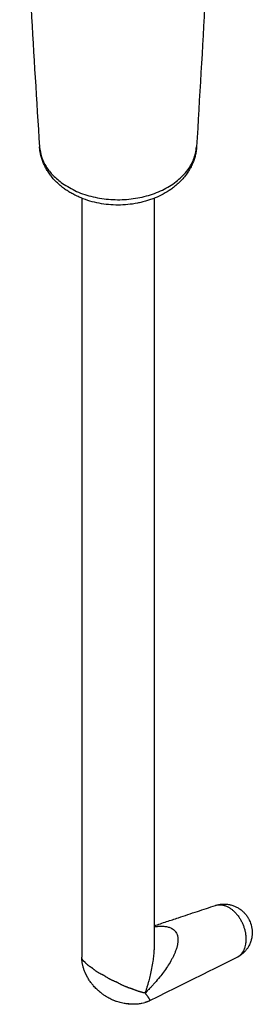
# Model space of a CAD drawing. Units: millimetres. Extents: x -59 to 151, y -51 to 246.
# Drawn here: x 106 to 117, y 125 to 172 of the extents above; entities that cross this region are included whole.
import ezdxf

# ---------------------------------------------------------------- set-up
doc = ezdxf.new("R2010")
doc.units = ezdxf.units.MM

# ---------------------------------------------------------------- blocks, each defined once
blk = doc.blocks.new('stelo__1', base_point=(108.901, 124.85))
at = {"color": 7, "linetype": 'Continuous'}
for p, q in [((108.901, 163.828), (108.901, 127.123)), ((112.401, 163.828), (112.401, 127.869))]:
    blk.add_line(p, q, dxfattribs=at)
for centre, radius, start, end in [((111.26, 127.323), 2.393, 230.7571, 233.8016), ((111.38, 127.274), 2.428, 231.0238, 234.6771)]:
    blk.add_arc(centre, radius, start, end, dxfattribs=at)
for points, knots in [([(112.401, 128.652), (112.598, 128.717), (112.986, 128.846), (113.68, 129.076), (114.465, 129.337), (115.058, 129.534), (115.347, 129.63)], [0, 0, 0, 0, 0.623965, 1.22747, 2.192089, 3.104869, 3.104869, 3.104869, 3.104869]), ([(115.347, 129.63), (115.374, 129.639), (115.429, 129.656), (115.515, 129.675), (115.6, 129.688), (115.714, 129.699), (115.857, 129.699), (115.996, 129.68), (116.106, 129.655), (116.188, 129.631), (116.267, 129.602), (116.342, 129.569), (116.415, 129.532), (116.485, 129.49), (116.555, 129.443), (116.624, 129.39), (116.689, 129.332), (116.749, 129.272), (116.804, 129.21), (116.847, 129.155), (116.88, 129.109), (116.904, 129.074), (116.927, 129.037), (116.954, 128.99), (116.987, 128.927), (117.057, 128.773), (117.126, 128.522), (117.132, 128.266), (117.11, 128.098), (117.094, 128.018), (117.073, 127.935), (117.037, 127.824), (116.979, 127.694), (116.896, 127.555), (116.796, 127.424), (116.674, 127.302), (116.534, 127.193), (116.434, 127.138), (116.384, 127.111)], [0, 0, 0, 0, 0.085582, 0.172002, 0.262613, 0.343767, 0.516917, 0.68803, 0.76553, 0.854296, 0.942639, 1.020726, 1.098943, 1.18752, 1.264583, 1.353923, 1.44743, 1.524126, 1.609854, 1.694279, 1.735089, 1.779313, 1.822177, 1.86456, 1.941502, 2.034877, 2.373963, 2.714232, 2.792294, 2.881587, 2.959144, 3.049202, 3.232477, 3.383442, 3.535891, 3.725597, 3.897083, 4.06768, 4.06768, 4.06768, 4.06768]), ([(115.347, 129.63), (115.367, 129.636), (115.408, 129.648), (115.472, 129.659), (115.538, 129.664), (115.603, 129.663), (115.672, 129.655), (115.74, 129.642), (115.812, 129.621), (115.902, 129.587), (116.009, 129.533), (116.106, 129.468), (116.182, 129.409), (116.237, 129.36), (116.293, 129.306), (116.348, 129.248), (116.401, 129.185), (116.451, 129.119), (116.497, 129.054), (116.557, 128.96), (116.623, 128.84), (116.691, 128.689), (116.746, 128.532), (116.786, 128.378), (116.814, 128.218), (116.827, 128.066), (116.825, 127.908), (116.809, 127.766), (116.777, 127.622), (116.733, 127.496), (116.668, 127.372), (116.601, 127.281), (116.536, 127.216), (116.488, 127.175), (116.438, 127.14), (116.401, 127.121), (116.384, 127.111)], [0, 0, 0, 0, 0.063316, 0.128159, 0.192855, 0.260772, 0.32508, 0.400402, 0.467811, 0.548194, 0.689087, 0.827298, 0.898419, 0.976446, 1.04706, 1.13099, 1.217882, 1.293006, 1.38085, 1.458062, 1.624104, 1.792291, 1.955374, 2.123044, 2.268724, 2.440927, 2.579459, 2.742772, 2.870015, 3.019704, 3.142399, 3.289721, 3.357049, 3.41623, 3.479077, 3.539956, 3.539956, 3.539956, 3.539956]), ([(115.347, 129.63), (115.347, 129.63), (115.347, 129.63), (115.347, 129.63), (115.347, 129.63)], [0, 0, 0, 0, 0.00002336652, 0.00004673341, 0.00004673341, 0.00004673341, 0.00004673341]), ([(112.401, 128.6), (112.41, 128.602), (112.428, 128.604), (112.467, 128.61), (112.522, 128.616), (112.593, 128.622), (112.663, 128.626), (112.733, 128.628), (112.799, 128.627), (112.9, 128.62), (113.034, 128.601), (113.157, 128.563), (113.232, 128.526), (113.266, 128.507), (113.296, 128.487), (113.327, 128.465), (113.354, 128.443), (113.38, 128.418), (113.403, 128.393), (113.452, 128.332), (113.507, 128.228), (113.535, 128.102), (113.543, 128.005), (113.543, 127.936), (113.538, 127.863), (113.529, 127.79), (113.515, 127.716), (113.499, 127.647), (113.479, 127.577), (113.449, 127.48), (113.403, 127.359), (113.341, 127.218), (113.273, 127.081), (113.172, 126.897), (113.033, 126.671), (112.853, 126.415), (112.65, 126.153), (112.47, 125.94), (112.312, 125.764), (112.214, 125.659), (112.134, 125.577), (112.077, 125.518), (112.017, 125.458), (111.976, 125.418), (111.952, 125.395)], [0, 0, 0, 0, 0.027863, 0.055255, 0.119361, 0.193323, 0.267903, 0.330628, 0.403823, 0.46653, 0.633153, 0.808425, 0.849796, 0.884596, 0.924581, 0.95829, 0.996543, 1.029576, 1.065877, 1.098746, 1.263795, 1.415798, 1.480264, 1.557324, 1.620786, 1.700883, 1.778741, 1.846877, 1.913097, 1.995335, 2.152573, 2.299118, 2.459419, 2.611053, 2.928065, 3.25508, 3.550111, 3.921351, 4.090512, 4.261678, 4.351582, 4.4335, 4.50718, 4.606389, 4.606389, 4.606389, 4.606389]), ([(112.401, 127.869), (112.4, 127.81), (112.399, 127.701), (112.391, 127.535), (112.38, 127.377), (112.36, 127.174), (112.327, 126.914), (112.273, 126.595), (112.206, 126.278), (112.143, 126.028), (112.09, 125.835), (112.054, 125.712), (112.023, 125.612), (112.001, 125.541), (111.977, 125.469), (111.961, 125.421), (111.952, 125.395)], [0, 0, 0, 0, 0.175411, 0.326983, 0.500992, 0.650436, 0.938331, 1.287394, 1.618917, 1.912046, 2.058111, 2.219971, 2.297528, 2.372845, 2.441938, 2.524992, 2.524992, 2.524992, 2.524992]), ([(111.952, 125.395), (111.949, 125.395), (111.944, 125.397), (111.936, 125.398), (111.927, 125.4), (111.916, 125.402), (111.902, 125.406), (111.879, 125.411), (111.849, 125.418), (111.813, 125.427), (111.776, 125.437), (111.738, 125.447), (111.699, 125.458), (111.659, 125.47), (111.619, 125.483), (111.577, 125.497), (111.536, 125.511), (111.493, 125.527), (111.45, 125.543), (111.413, 125.557), (111.384, 125.569), (111.365, 125.576), (111.35, 125.583), (111.341, 125.586), (111.333, 125.59), (111.328, 125.592), (111.322, 125.594), (111.317, 125.597), (111.311, 125.598), (111.306, 125.6), (111.3, 125.602), (111.293, 125.604), (111.285, 125.607), (111.27, 125.611), (111.252, 125.617), (111.224, 125.627), (111.187, 125.639), (111.144, 125.655), (111.1, 125.672), (111.055, 125.689), (111.011, 125.707), (110.966, 125.726), (110.921, 125.746), (110.876, 125.767), (110.83, 125.789), (110.785, 125.811), (110.739, 125.834), (110.701, 125.854), (110.671, 125.871), (110.652, 125.881), (110.636, 125.89), (110.627, 125.895), (110.619, 125.899), (110.614, 125.903), (110.608, 125.906), (110.603, 125.909), (110.597, 125.911), (110.592, 125.913), (110.587, 125.915), (110.58, 125.918), (110.571, 125.921), (110.558, 125.927), (110.54, 125.934), (110.513, 125.945), (110.479, 125.96), (110.438, 125.978), (110.397, 125.997), (110.356, 126.016), (110.316, 126.036), (110.276, 126.057), (110.235, 126.079), (110.196, 126.101), (110.156, 126.124), (110.117, 126.147), (110.078, 126.171), (110.045, 126.192), (110.02, 126.209), (110.004, 126.22), (109.991, 126.228), (109.983, 126.234), (109.977, 126.238), (109.972, 126.241), (109.967, 126.245), (109.963, 126.248), (109.959, 126.25), (109.956, 126.251), (109.952, 126.253), (109.947, 126.255), (109.94, 126.258), (109.932, 126.261), (109.918, 126.268), (109.901, 126.275), (109.875, 126.288), (109.841, 126.304), (109.802, 126.324), (109.763, 126.345), (109.725, 126.367), (109.688, 126.389), (109.651, 126.412), (109.614, 126.436), (109.579, 126.46), (109.544, 126.485), (109.51, 126.511), (109.476, 126.537), (109.449, 126.559), (109.428, 126.577), (109.414, 126.589), (109.404, 126.598), (109.397, 126.604), (109.392, 126.609), (109.388, 126.613), (109.385, 126.616), (109.381, 126.619), (109.376, 126.622), (109.372, 126.624), (109.367, 126.627), (109.362, 126.63), (109.353, 126.635), (109.343, 126.641), (109.326, 126.651), (109.306, 126.663), (109.283, 126.679), (109.26, 126.695), (109.238, 126.711), (109.216, 126.727), (109.195, 126.744), (109.175, 126.761), (109.155, 126.779), (109.136, 126.796), (109.118, 126.814), (109.1, 126.833), (109.086, 126.848), (109.075, 126.861), (109.068, 126.869), (109.063, 126.875), (109.06, 126.879), (109.057, 126.882), (109.055, 126.885), (109.053, 126.887), (109.052, 126.889), (109.05, 126.89), (109.048, 126.891), (109.047, 126.893), (109.045, 126.894), (109.042, 126.896), (109.038, 126.899), (109.032, 126.903), (109.025, 126.909), (109.016, 126.916), (109.006, 126.924), (108.996, 126.933), (108.987, 126.942), (108.977, 126.952), (108.969, 126.961), (108.961, 126.971), (108.953, 126.98), (108.946, 126.99), (108.939, 127), (108.933, 127.01), (108.928, 127.02), (108.923, 127.03), (108.918, 127.04), (108.914, 127.05), (108.911, 127.06), (108.908, 127.07), (108.905, 127.08), (108.903, 127.09), (108.902, 127.098), (108.901, 127.105), (108.901, 127.11), (108.901, 127.113), (108.901, 127.116), (108.901, 127.118), (108.901, 127.119), (108.901, 127.12), (108.901, 127.122), (108.901, 127.122), (108.901, 127.123), (108.901, 127.123)], [0, 0, 0, 0, 0.008391, 0.016865, 0.025404, 0.034012, 0.051436, 0.069137, 0.105363, 0.14267, 0.181042, 0.220461, 0.26091, 0.302369, 0.344821, 0.388245, 0.432623, 0.477936, 0.524163, 0.571285, 0.595173, 0.619279, 0.631412, 0.643598, 0.64971, 0.655836, 0.661947, 0.668127, 0.673616, 0.67921, 0.684765, 0.690331, 0.701494, 0.712698, 0.735227, 0.757914, 0.803762, 0.850223, 0.897281, 0.944918, 0.993119, 1.041863, 1.091136, 1.14092, 1.191197, 1.24195, 1.293163, 1.344818, 1.370806, 1.396898, 1.409982, 1.423092, 1.429656, 1.436227, 1.442757, 1.449388, 1.45485, 1.460417, 1.465935, 1.471456, 1.482509, 1.493576, 1.515747, 1.537969, 1.582559, 1.627333, 1.672281, 1.71739, 1.762651, 1.80805, 1.853578, 1.899224, 1.944977, 1.990827, 2.036763, 2.082776, 2.105809, 2.128856, 2.140386, 2.151919, 2.157686, 2.163455, 2.169215, 2.174997, 2.178722, 2.182444, 2.18617, 2.19175, 2.197328, 2.208479, 2.219622, 2.241884, 2.264112, 2.308462, 2.352663, 2.396708, 2.440576, 2.484267, 2.527781, 2.571102, 2.614214, 2.657117, 2.699817, 2.742295, 2.784549, 2.805591, 2.826576, 2.837047, 2.847504, 2.852816, 2.858174, 2.863414, 2.868386, 2.873463, 2.878232, 2.882996, 2.890266, 2.897517, 2.911959, 2.926321, 2.954807, 2.982973, 3.010823, 3.038357, 3.065574, 3.092477, 3.119067, 3.145351, 3.171329, 3.197006, 3.222386, 3.247476, 3.259914, 3.272282, 3.27844, 3.284581, 3.287745, 3.290969, 3.294056, 3.296817, 3.298874, 3.300639, 3.3024, 3.30517, 3.307929, 3.313415, 3.318858, 3.329618, 3.34021, 3.354078, 3.367662, 3.380964, 3.393993, 3.406761, 3.419271, 3.431536, 3.443569, 3.455376, 3.466972, 3.478373, 3.489586, 3.500631, 3.511525, 3.522279, 3.532914, 3.54345, 3.553901, 3.561695, 3.569463, 3.573339, 3.577211, 3.579146, 3.581081, 3.582479, 3.583876, 3.584949, 3.585616, 3.586054, 3.586054, 3.586054, 3.586054]), ([(108.901, 127.118), (108.901, 127.119), (108.901, 127.119), (108.901, 127.121), (108.901, 127.122), (108.901, 127.122), (108.901, 127.123)], [0, 0, 0, 0, 0.001230627, 0.002435119, 0.003535919, 0.004643612, 0.004643612, 0.004643612, 0.004643612]), ([(108.901, 127.123), (108.901, 127.123), (108.901, 127.123), (108.901, 127.123), (108.901, 127.123)], [0, 0, 0, 0, 0.000003925958, 0.000007851916, 0.000007851916, 0.000007851916, 0.000007851916]), ([(108.901, 127.109), (108.901, 127.11), (108.901, 127.111), (108.901, 127.113), (108.901, 127.116), (108.901, 127.117), (108.901, 127.118)], [0, 0, 0, 0, 0.001717421, 0.00401946, 0.006730114, 0.00907905, 0.00907905, 0.00907905, 0.00907905]), ([(109.057, 126.397), (109.043, 126.43), (109.019, 126.487), (108.994, 126.559), (108.976, 126.614), (108.964, 126.658), (108.952, 126.703), (108.942, 126.747), (108.932, 126.791), (108.924, 126.835), (108.917, 126.881), (108.911, 126.927), (108.907, 126.974), (108.904, 127.017), (108.901, 127.062), (108.901, 127.092), (108.901, 127.109)], [0, 0, 0, 0, 0.105779, 0.186879, 0.2280566, 0.2785251, 0.3243269, 0.3695797, 0.4114249, 0.4604943, 0.5034451, 0.5524416, 0.5995939, 0.64319, 0.6840682, 0.7339487, 0.7339487, 0.7339487, 0.7339487]), ([(116.384, 127.111), (116.04, 126.941), (115.337, 126.591), (114.29, 126.071), (113.227, 125.543), (112.524, 125.194), (112.164, 125.016)], [0, 0, 0, 0, 1.150121, 2.355484, 3.507786, 4.710801, 4.710801, 4.710801, 4.710801]), ([(116.384, 127.111), (116.384, 127.111), (116.384, 127.111), (116.384, 127.111), (116.384, 127.111)], [0, 0, 0, 0, 0.000002532524, 0.000005061322, 0.000005061322, 0.000005061322, 0.000005061322]), ([(109.088, 126.331), (109.085, 126.336), (109.08, 126.347), (109.072, 126.364), (109.065, 126.38), (109.06, 126.392), (109.057, 126.397)], [0, 0, 0, 0, 0.01866781, 0.03605722, 0.05560352, 0.07353146, 0.07353146, 0.07353146, 0.07353146]), ([(109.105, 126.297), (109.104, 126.299), (109.101, 126.304), (109.097, 126.312), (109.093, 126.321), (109.09, 126.327), (109.088, 126.331)], [0, 0, 0, 0, 0.00840406, 0.01676473, 0.02735611, 0.03789529, 0.03789529, 0.03789529, 0.03789529]), ([(109.113, 126.281), (109.112, 126.282), (109.111, 126.285), (109.109, 126.288), (109.108, 126.291), (109.107, 126.294), (109.106, 126.296), (109.105, 126.298), (109.104, 126.299), (109.104, 126.3), (109.104, 126.301), (109.103, 126.301), (109.103, 126.302), (109.103, 126.302), (109.103, 126.302), (109.103, 126.302), (109.103, 126.302)], [0, 0, 0, 0, 0.00412445, 0.00803542, 0.01172278, 0.01410451, 0.01633019, 0.01838913, 0.02022969, 0.02180302, 0.02213647, 0.02244764, 0.02267565, 0.02290767, 0.02301706, 0.02312646, 0.02312646, 0.02312646, 0.02312646]), ([(109.11, 126.287), (109.11, 126.287), (109.11, 126.287), (109.109, 126.289), (109.107, 126.292), (109.106, 126.295), (109.105, 126.297)], [0, 0, 0, 0, 0.00037815, 0.00075617, 0.00589888, 0.01120093, 0.01120093, 0.01120093, 0.01120093]), ([(109.127, 126.25), (109.126, 126.253), (109.123, 126.258), (109.12, 126.266), (109.116, 126.274), (109.114, 126.279), (109.113, 126.281)], [0, 0, 0, 0, 0.00889914, 0.01777375, 0.02580905, 0.0338286, 0.0338286, 0.0338286, 0.0338286]), ([(109.158, 126.189), (109.155, 126.194), (109.15, 126.205), (109.142, 126.221), (109.134, 126.236), (109.13, 126.246), (109.127, 126.25)], [0, 0, 0, 0, 0.01822872, 0.03640529, 0.05262405, 0.06878941, 0.06878941, 0.06878941, 0.06878941]), ([(109.621, 125.58), (109.568, 125.632), (109.477, 125.723), (109.375, 125.849), (109.304, 125.946), (109.251, 126.027), (109.202, 126.107), (109.172, 126.163), (109.158, 126.189)], [0, 0, 0, 0, 0.2216388, 0.3858918, 0.4867206, 0.579562, 0.6777316, 0.7678789, 0.7678789, 0.7678789, 0.7678789]), ([(109.747, 125.47), (109.737, 125.478), (109.715, 125.496), (109.684, 125.523), (109.652, 125.551), (109.631, 125.571), (109.621, 125.58)], [0, 0, 0, 0, 0.0395479, 0.0825714, 0.1252267, 0.1677591, 0.1677591, 0.1677591, 0.1677591]), ([(109.853, 125.387), (109.851, 125.389), (109.846, 125.393), (109.84, 125.398), (109.835, 125.402), (109.832, 125.405), (109.829, 125.407), (109.827, 125.409), (109.825, 125.41), (109.825, 125.411), (109.824, 125.411)], [0, 0, 0, 0, 0.00965497, 0.01856569, 0.02393029, 0.0288111, 0.03186198, 0.03454061, 0.03614438, 0.03774814, 0.03774814, 0.03774814, 0.03774814]), ([(110.149, 125.182), (110.134, 125.191), (110.104, 125.209), (110.061, 125.236), (110.019, 125.264), (109.991, 125.284), (109.977, 125.294)], [0, 0, 0, 0, 0.0520061, 0.1042337, 0.1527901, 0.2052727, 0.2052727, 0.2052727, 0.2052727]), ([(111.952, 125.395), (111.954, 125.393), (111.957, 125.388), (111.962, 125.382), (111.967, 125.376), (111.974, 125.368), (111.982, 125.357), (111.995, 125.341), (112.01, 125.321), (112.028, 125.298), (112.044, 125.276), (112.06, 125.254), (112.074, 125.233), (112.088, 125.213), (112.101, 125.194), (112.113, 125.176), (112.124, 125.158), (112.134, 125.142), (112.143, 125.127), (112.15, 125.114), (112.155, 125.105), (112.158, 125.1), (112.16, 125.095), (112.162, 125.093), (112.163, 125.091), (112.164, 125.089), (112.164, 125.088), (112.165, 125.086), (112.166, 125.085), (112.166, 125.083), (112.166, 125.082), (112.167, 125.08), (112.167, 125.078), (112.168, 125.074), (112.169, 125.07), (112.17, 125.064), (112.172, 125.056), (112.173, 125.048), (112.173, 125.04), (112.173, 125.034), (112.172, 125.028), (112.171, 125.024), (112.169, 125.02), (112.167, 125.018), (112.165, 125.016), (112.165, 125.016), (112.164, 125.016)], [0, 0, 0, 0, 0.0082224, 0.0163617, 0.0244391, 0.0324472, 0.0482546, 0.0637807, 0.0939828, 0.1230341, 0.1509165, 0.177612, 0.2031019, 0.2273708, 0.2504045, 0.2721829, 0.2926877, 0.3119042, 0.3298171, 0.346412, 0.3542099, 0.3616733, 0.3652789, 0.3688001, 0.3705291, 0.3722369, 0.3739246, 0.3755889, 0.3770355, 0.3785139, 0.3799517, 0.3813741, 0.3841731, 0.3869106, 0.3922017, 0.3972473, 0.4066073, 0.4149975, 0.422433, 0.4289391, 0.4345573, 0.4393581, 0.443459, 0.4470494, 0.4481861, 0.4493123, 0.4493123, 0.4493123, 0.4493123]), ([(111.048, 124.876), (111.011, 124.881), (110.933, 124.892), (110.815, 124.916), (110.696, 124.946), (110.599, 124.977), (110.526, 125.003), (110.473, 125.023), (110.42, 125.045), (110.343, 125.079), (110.252, 125.124), (110.181, 125.164), (110.149, 125.182)], [0, 0, 0, 0, 0.1122476, 0.2375505, 0.3590938, 0.481607, 0.5415537, 0.5929093, 0.6529467, 0.7131893, 0.8447393, 0.9567065, 0.9567065, 0.9567065, 0.9567065]), ([(111.134, 124.867), (111.127, 124.868), (111.114, 124.869), (111.093, 124.871), (111.071, 124.873), (111.056, 124.875), (111.048, 124.876)], [0, 0, 0, 0, 0.0199605, 0.04004884, 0.06277658, 0.08563447, 0.08563447, 0.08563447, 0.08563447]), ([(111.175, 124.864), (111.172, 124.864), (111.166, 124.865), (111.156, 124.865), (111.145, 124.866), (111.137, 124.867), (111.134, 124.867)], [0, 0, 0, 0, 0.00949346, 0.01903343, 0.03048458, 0.04199407, 0.04199407, 0.04199407, 0.04199407]), ([(111.168, 124.865), (111.167, 124.866), (111.164, 124.866), (111.16, 124.866), (111.157, 124.867), (111.155, 124.867), (111.152, 124.867), (111.151, 124.868), (111.15, 124.868)], [0, 0, 0, 0, 0.00456663, 0.00882701, 0.01128106, 0.01355741, 0.0161073, 0.0186572, 0.0186572, 0.0186572, 0.0186572]), ([(111.186, 124.863), (111.185, 124.864), (111.181, 124.864), (111.177, 124.864), (111.172, 124.865), (111.17, 124.865), (111.168, 124.865)], [0, 0, 0, 0, 0.00505886, 0.00991123, 0.01415168, 0.01824304, 0.01824304, 0.01824304, 0.01824304]), ([(111.184, 124.864), (111.182, 124.864), (111.18, 124.864), (111.177, 124.864), (111.175, 124.864)], [0, 0, 0, 0, 0.004121609, 0.00824085, 0.00824085, 0.00824085, 0.00824085]), ([(111.222, 124.86), (111.219, 124.86), (111.212, 124.861), (111.203, 124.862), (111.194, 124.862), (111.189, 124.863), (111.186, 124.863)], [0, 0, 0, 0, 0.01015854, 0.01984668, 0.02816084, 0.03603713, 0.03603713, 0.03603713, 0.03603713]), ([(111.292, 124.855), (111.286, 124.855), (111.274, 124.856), (111.256, 124.857), (111.239, 124.858), (111.228, 124.859), (111.222, 124.86)], [0, 0, 0, 0, 0.01797662, 0.03608972, 0.0539018, 0.07026499, 0.07026499, 0.07026499, 0.07026499]), ([(111.943, 124.93), (111.896, 124.917), (111.792, 124.888), (111.671, 124.869), (111.585, 124.86), (111.543, 124.856), (111.502, 124.854), (111.443, 124.851), (111.374, 124.851), (111.318, 124.853), (111.292, 124.855)], [0, 0, 0, 0, 0.145187, 0.3229526, 0.3666741, 0.4049141, 0.4491012, 0.4909727, 0.5808443, 0.6582079, 0.6582079, 0.6582079, 0.6582079]), ([(111.981, 124.943), (111.979, 124.942), (111.973, 124.94), (111.964, 124.937), (111.954, 124.934), (111.946, 124.931), (111.943, 124.93)], [0, 0, 0, 0, 0.00908132, 0.01811066, 0.0293903, 0.04064719, 0.04064719, 0.04064719, 0.04064719]), ([(112, 124.949), (111.999, 124.949), (111.996, 124.948), (111.991, 124.946), (111.987, 124.945), (111.983, 124.943), (111.981, 124.943)], [0, 0, 0, 0, 0.00435933, 0.00870847, 0.01415126, 0.01958619, 0.01958619, 0.01958619, 0.01958619]), ([(112.009, 124.952), (112.008, 124.952), (112.007, 124.952), (112.005, 124.951), (112.002, 124.95), (112.001, 124.949), (112, 124.949)], [0, 0, 0, 0, 0.002241275, 0.004468749, 0.007053864, 0.009623229, 0.009623229, 0.009623229, 0.009623229]), ([(112.013, 124.954), (112.013, 124.954), (112.012, 124.953), (112.01, 124.953), (112.008, 124.952), (112.007, 124.952), (112.007, 124.952)], [0, 0, 0, 0, 0.001800562, 0.00345, 0.005125985, 0.006801969, 0.006801969, 0.006801969, 0.006801969]), ([(112.011, 124.953), (112.011, 124.953), (112.01, 124.953), (112.009, 124.952), (112.009, 124.952)], [0, 0, 0, 0, 0.0011173, 0.00229266, 0.00229266, 0.00229266, 0.00229266]), ([(112.164, 125.016), (112.153, 125.01), (112.127, 124.998), (112.088, 124.981), (112.049, 124.966), (112.024, 124.958), (112.013, 124.954)], [0, 0, 0, 0, 0.0382074, 0.0853423, 0.1281472, 0.1635529, 0.1635529, 0.1635529, 0.1635529])]:
    blk.add_open_spline(points, degree=3, knots=knots, dxfattribs=at)
blk = doc.blocks.new('Manico_estrattore__2', base_point=(105.901, 163.499))
at = {"color": 7, "linetype": 'Continuous'}
for points, knots in [([(114.442, 221.797), (114.716, 217.181), (115.264, 207.942), (115.466, 194.227), (115.269, 180.34), (114.725, 171.1), (114.442, 166.312)], [0, 0, 0, 0, 13.872215, 27.763546, 41.137596, 55.527087, 55.527087, 55.527087, 55.527087]), ([(105.902, 193.155), (105.917, 190.914), (105.949, 186.434), (106.14, 179.718), (106.427, 173.009), (106.715, 168.543), (106.859, 166.312)], [0, 0, 0, 0, 6.721334, 13.440217, 20.15584, 26.864667, 26.864667, 26.864667, 26.864667]), ([(114.442, 166.312), (114.435, 166.239), (114.422, 166.101), (114.38, 165.897), (114.323, 165.701), (114.247, 165.501), (114.154, 165.31), (114.045, 165.123), (113.922, 164.946), (113.787, 164.78), (113.649, 164.633), (113.509, 164.5), (113.36, 164.375), (113.139, 164.21), (112.834, 164.022), (112.503, 163.865), (112.23, 163.761), (112.016, 163.692), (111.803, 163.635), (111.503, 163.569), (111.121, 163.514), (110.5, 163.485), (109.733, 163.556), (109.075, 163.747), (108.663, 163.929), (108.467, 164.029), (108.277, 164.139), (108.101, 164.255), (107.938, 164.377), (107.787, 164.504), (107.65, 164.635), (107.512, 164.782), (107.379, 164.946), (107.256, 165.123), (107.147, 165.31), (107.054, 165.501), (106.978, 165.701), (106.919, 165.906), (106.877, 166.109), (106.865, 166.247), (106.859, 166.312)], [0, 0, 0, 0, 0.220279, 0.415126, 0.62232, 0.831978, 1.057079, 1.25897, 1.479571, 1.70412, 1.901611, 2.083558, 2.282149, 2.483443, 2.913279, 3.353229, 3.581154, 3.789187, 4.026984, 4.242612, 4.711029, 5.182054, 6.10479, 7.008445, 7.221786, 7.455614, 7.668396, 7.878568, 8.089776, 8.278453, 8.469531, 8.657892, 8.882441, 9.103042, 9.304933, 9.530034, 9.739692, 9.946885, 10.167747, 10.362012, 10.362012, 10.362012, 10.362012]), ([(106.859, 166.312), (106.883, 166.146), (106.932, 165.809), (107.171, 165.337), (107.512, 164.899), (107.812, 164.665), (107.966, 164.545)], [0, 0, 0, 0, 0.498435, 1.016586, 1.5657, 2.151482, 2.151482, 2.151482, 2.151482]), ([(107.966, 164.545), (108.19, 164.407), (108.651, 164.124), (109.448, 163.874), (110.298, 163.746), (111.169, 163.76), (112.012, 163.912), (112.786, 164.195), (113.453, 164.596), (113.972, 165.098), (114.336, 165.677), (114.408, 166.104), (114.442, 166.312)], [0, 0, 0, 0, 0.785235, 1.618783, 2.483374, 3.357276, 4.217499, 5.042915, 5.817489, 6.533702, 7.195895, 7.822121, 7.822121, 7.822121, 7.822121])]:
    blk.add_open_spline(points, degree=3, knots=knots, dxfattribs=at)
blk = doc.blocks.new('CSHES__3', base_point=(105.901, 124.85))
for name, p in [('Manico_estrattore__2', (105.901, 163.499)), ('stelo__1', (108.901, 124.85))]:
    blk.add_blockref(name, p)
blk = doc.blocks.new('Assonometria1', base_point=(112, 174))
blk.add_blockref('CSHES__3', (105.901, 124.85))

msp = doc.modelspace()

# ---------------------------------------------------------------- block references
msp.add_blockref('Assonometria1', (112, 174))

doc.saveas('drawing.dxf')
